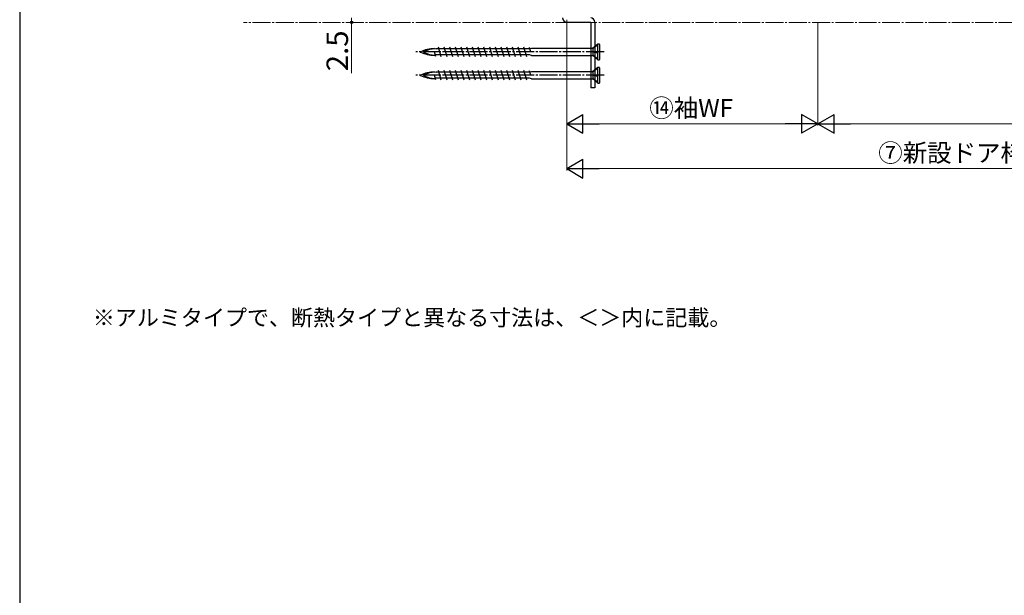
# Model space of a CAD drawing. Extents: x 105 to 1155, y 126 to 1689.
# Drawn here: x 105 to 654, y 908 to 1228 of the extents above; entities that cross this region are included whole.
import ezdxf

# ---------------------------------------------------------------- set-up
doc = ezdxf.new("R2010")
doc.units = 0
doc.linetypes.add('YCENTER_1', pattern=[13, 10, -1, 1, -1])
for name, color, linetype, lineweight in [('USER1', 3, 'CONTINUOUS', 13), ('YKK_12', 2, 'CONTINUOUS', 13), ('YKK_13', 4, 'CONTINUOUS', 30), ('YKK_D', 6, 'CONTINUOUS', 13), ('YKK_ZWAK', 7, 'CONTINUOUS', 30)]:
    doc.layers.add(name, color=color, linetype=linetype, lineweight=lineweight)
doc.styles.add('text-b', font='txt')

msp = doc.modelspace()

# ---------------------------------------------------------------- linework, layer by layer
at = {"layer": 'YKK_12', "linetype": 'YCENTER_1'}
msp.add_line((998.85, 1226.89), (229.73, 1226.89), dxfattribs=at)
at = {"layer": 'YKK_13', "color": 80}
for p, q in [((410, 1227.09, 0), (423.4, 1227.09, 0)), ((423.4, 1227.09, 0), (423.4, 1190.39, 0)), ((425.7, 1227.09, 0), (425.7, 1190.39, 0)), ((425.7, 1190.39, 0), (423.4, 1190.39, 0))]:
    msp.add_line(p, q, dxfattribs=at)
at = {"layer": 'YKK_13'}
for p, q in [((427.44, 1214.79, 0), (424.33, 1212.29, 0)), ((427.44, 1214.41, 0), (424.5, 1212.14, 0)), ((427.44, 1205.99, 0), (427.44, 1214.79, 0)), ((428.04, 1214.79, 0), (427.44, 1214.79, 0)), ((428.34, 1214.49, 0), (428.34, 1206.29, 0)), ((337, 1207.88, 0), (336.22, 1210.39, 0)), ((336.34, 1212.29, 0), (337.29, 1212.07, 0)), ((336.34, 1208.49, 0), (336.78, 1208.59, 0)), ((387.49, 1208.72, 0), (336.74, 1208.72, 0)), ((389.51, 1212.07, 0), (337.29, 1212.07, 0)), ((340.1, 1207.74, 0), (338.45, 1213.04, 0)), ((343.28, 1207.74, 0), (341.63, 1213.04, 0)), ((346.46, 1207.74, 0), (344.81, 1213.04, 0)), ((349.64, 1207.74, 0), (347.99, 1213.04, 0)), ((352.82, 1207.74, 0), (351.17, 1213.04, 0)), ((356, 1207.74, 0), (354.35, 1213.04, 0)), ((359.18, 1207.74, 0), (357.53, 1213.04, 0)), ((362.36, 1207.74, 0), (360.71, 1213.04, 0)), ((365.54, 1207.74, 0), (363.89, 1213.04, 0)), ((368.72, 1207.74, 0), (367.07, 1213.04, 0)), ((371.9, 1207.74, 0), (370.25, 1213.04, 0)), ((375.08, 1207.74, 0), (373.43, 1213.04, 0)), ((378.26, 1207.74, 0), (376.61, 1213.04, 0)), ((381.44, 1207.74, 0), (379.79, 1213.04, 0)), ((384.62, 1207.74, 0), (382.97, 1213.04, 0)), ((387.8, 1207.74, 0), (386.15, 1213.04, 0)), ((389.33, 1208.72, 0), (387.49, 1208.72, 0)), ((390.03, 1210.39, 0), (389.25, 1212.9, 0)), ((390.34, 1208.49, 0), (389.33, 1208.72, 0)), ((390.34, 1212.29, 0), (389.51, 1212.09, 0)), ((424.33, 1212.29, 0), (390.34, 1212.29, 0)), ((390.34, 1208.49, 0), (424.47, 1208.49, 0)), ((424.33, 1212.29, 0), (424.5, 1212.14, 0)), ((424.33, 1210.45, 0), (427.44, 1209.92, 0)), ((424.5, 1210.22, 0), (424.33, 1210.45, 0)), ((424.5, 1210.44, 0), (424.33, 1210.45, 0)), ((427.44, 1205.99, 0), (424.33, 1208.61, 0)), ((424.5, 1208.6, 0), (424.33, 1208.61, 0)), ((424.5, 1212.14, 0), (424.5, 1210.44, 0)), ((427.44, 1210, 0), (424.5, 1210.44, 0)), ((427.44, 1209.68, 0), (424.5, 1210.22, 0)), ((424.5, 1210.22, 0), (424.5, 1208.6, 0)), ((427.44, 1206.31, 0), (424.5, 1208.6, 0)), ((427.44, 1205.99, 0), (428.04, 1205.99, 0)), ((337, 1194.88, 0), (336.22, 1197.39, 0)), ((336.34, 1199.29, 0), (337.29, 1199.07, 0)), ((389.51, 1199.07, 0), (337.29, 1199.07, 0)), ((340.1, 1194.74, 0), (338.45, 1200.04, 0)), ((343.28, 1194.74, 0), (341.63, 1200.04, 0)), ((346.46, 1194.74, 0), (344.81, 1200.04, 0)), ((349.64, 1194.74, 0), (347.99, 1200.04, 0)), ((352.82, 1194.74, 0), (351.17, 1200.04, 0)), ((356, 1194.74, 0), (354.35, 1200.04, 0)), ((359.18, 1194.74, 0), (357.53, 1200.04, 0)), ((362.36, 1194.74, 0), (360.71, 1200.04, 0)), ((365.54, 1194.74, 0), (363.89, 1200.04, 0)), ((368.72, 1194.74, 0), (367.07, 1200.04, 0)), ((371.9, 1194.74, 0), (370.25, 1200.04, 0)), ((375.08, 1194.74, 0), (373.43, 1200.04, 0)), ((378.26, 1194.74, 0), (376.61, 1200.04, 0)), ((381.44, 1194.74, 0), (379.79, 1200.04, 0)), ((384.62, 1194.74, 0), (382.97, 1200.04, 0)), ((387.8, 1194.74, 0), (386.15, 1200.04, 0)), ((390.03, 1197.39, 0), (389.25, 1199.9, 0)), ((390.34, 1199.29, 0), (389.51, 1199.09, 0)), ((424.33, 1199.29, 0), (390.34, 1199.29, 0)), ((427.44, 1201.79, 0), (424.33, 1199.29, 0)), ((424.33, 1199.29, 0), (424.5, 1199.14, 0)), ((424.33, 1197.45, 0), (427.44, 1196.92, 0)), ((424.5, 1197.22, 0), (424.33, 1197.45, 0)), ((424.5, 1197.44, 0), (424.33, 1197.45, 0)), ((427.44, 1201.41, 0), (424.5, 1199.14, 0)), ((424.5, 1199.14, 0), (424.5, 1197.44, 0)), ((427.44, 1197, 0), (424.5, 1197.44, 0)), ((427.44, 1196.68, 0), (424.5, 1197.22, 0)), ((424.5, 1197.22, 0), (424.5, 1195.6, 0)), ((427.44, 1192.99, 0), (427.44, 1201.79, 0)), ((428.04, 1201.79, 0), (427.44, 1201.79, 0)), ((428.34, 1201.49, 0), (428.34, 1193.29, 0)), ((336.34, 1195.49, 0), (336.78, 1195.59, 0)), ((387.49, 1195.72, 0), (336.74, 1195.72, 0)), ((389.33, 1195.72, 0), (387.49, 1195.72, 0)), ((390.34, 1195.49, 0), (389.33, 1195.72, 0)), ((390.34, 1195.49, 0), (424.47, 1195.49, 0)), ((427.44, 1192.99, 0), (424.33, 1195.61, 0)), ((424.5, 1195.6, 0), (424.33, 1195.61, 0)), ((427.44, 1193.31, 0), (424.5, 1195.6, 0)), ((427.44, 1192.99, 0), (428.04, 1192.99, 0))]:
    msp.add_line(p, q, dxfattribs=at)
at = {"layer": 'YKK_13', "linetype": 'YCENTER_1'}
for p, q in [((430.84, 1210.39, 0), (325.84, 1210.39, 0)), ((430.84, 1197.39, 0), (325.84, 1197.39, 0))]:
    msp.add_line(p, q, dxfattribs=at)
at = {"layer": 'YKK_13', "color": 80}
for centre, start, end in [((410, 1229.39, 0), 180, 270), ((423.4, 1227.09, 0), 0, 90)]:
    msp.add_arc(centre, 2.3, start, end, dxfattribs=at)
at = {"layer": 'YKK_13'}
for centre, radius, start, end in [((428.04, 1214.49, 0), 0.3, 0, 90), ((328.46, 1210.39, 0), 0.117, 117.3502, 242.6498), ((337.29, 1189.68, 0), 22.64, 92.3961, 113.1066), ((337.29, 1231.11, 0), 22.64, 246.8934, 267.6039), ((330.66, 1210.39, 0), 0.312, 116.3844, 243.6156), ((337.85, 1194.51, 0), 17.75, 93.8252, 114.3931), ((337.85, 1226.28, 0), 17.75, 245.6069, 266.1963), ((428.04, 1206.29, 0), 0.3, 270, 0), ((328.46, 1197.39, 0), 0.117, 117.3502, 242.6498), ((337.29, 1176.68, 0), 22.64, 92.3961, 113.1066), ((337.29, 1218.11, 0), 22.64, 246.8934, 267.6039), ((330.66, 1197.39, 0), 0.312, 116.3844, 243.6156), ((337.85, 1181.51, 0), 17.75, 93.8252, 114.3931), ((337.85, 1213.28, 0), 17.75, 245.6069, 266.1963), ((428.04, 1201.49, 0), 0.3, 0, 90), ((428.04, 1193.29, 0), 0.3, 270, 0)]:
    msp.add_arc(centre, radius, start, end, dxfattribs=at)
at = {"layer": 'YKK_D'}
for p, q in [((290.1, 1229.39), (290.1, 1226.89)), ((290.1, 1226.89), (290.1, 1198.56)), ((410, 1228.39, 0), (410, 1144.39, 0)), ((410, 1228.39, 0), (410, 1169.39, 0)), ((550, 1226.39, 0), (550, 1169.39, 0)), ((550, 1226.39, 0), (550, 1169.39, 0)), ((420.5, 1170.39, 0), (539.5, 1170.39, 0)), ((839.5, 1170.39, 0), (560.5, 1170.39, 0)), ((839.5, 1145.39, 0), (420.5, 1145.39, 0))]:
    msp.add_line(p, q, dxfattribs=at)
at = {"layer": 'YKK_D', "lineweight": -2}
for p, q in [((410, 1170.39, 0), (419.09, 1175.64, 0)), ((419.09, 1165.14, 0), (419.09, 1175.64, 0)), ((550, 1170.39, 0), (540.91, 1175.64, 0)), ((540.91, 1175.64, 0), (540.91, 1165.14, 0)), ((550, 1170.39, 0), (559.09, 1175.64, 0)), ((559.09, 1165.14, 0), (559.09, 1175.64, 0)), ((410, 1170.39, 0), (419.09, 1165.14, 0)), ((410, 1170.39, 0), (428.19, 1170.39, 0)), ((550, 1170.39, 0), (531.81, 1170.39, 0)), ((550, 1170.39, 0), (540.91, 1165.14, 0)), ((550, 1170.39, 0), (559.09, 1165.14, 0)), ((550, 1170.39, 0), (568.19, 1170.39, 0)), ((410, 1145.39, 0), (419.09, 1150.64, 0)), ((419.09, 1140.14, 0), (419.09, 1150.64, 0)), ((410, 1145.39, 0), (419.09, 1140.14, 0)), ((410, 1145.39, 0), (428.19, 1145.39, 0))]:
    msp.add_line(p, q, dxfattribs=at)
at = {"layer": 'YKK_D', "linetype": 'ByBlock', "lineweight": -2}
msp.add_circle((290.1, 1226.89), 0.638, dxfattribs=at)
at = {"layer": 'YKK_ZWAK'}
msp.add_line((105, 1656), (105, 126), dxfattribs=at)

# ---------------------------------------------------------------- texts
at = {"layer": 'USER1', "style": 'text-b'}
msp.add_text('※アルミタイプで、断熱タイプと異なる寸法は、＜＞内に記載。', height=9, dxfattribs=at).set_placement((145.77, 1057.85))
at = {"layer": 'YKK_D', "style": 'text-b'}
msp.add_text('2.5', height=12, rotation=90, dxfattribs=at).set_placement((288.1, 1199.68))
for s, p in [('⑭袖WF', (456.05, 1174.15, 0)), ('⑦新設ドア枠W', (583.72, 1149.15, 0))]:
    msp.add_text(s, height=10, dxfattribs=at).set_placement(p)

doc.saveas('drawing.dxf')
